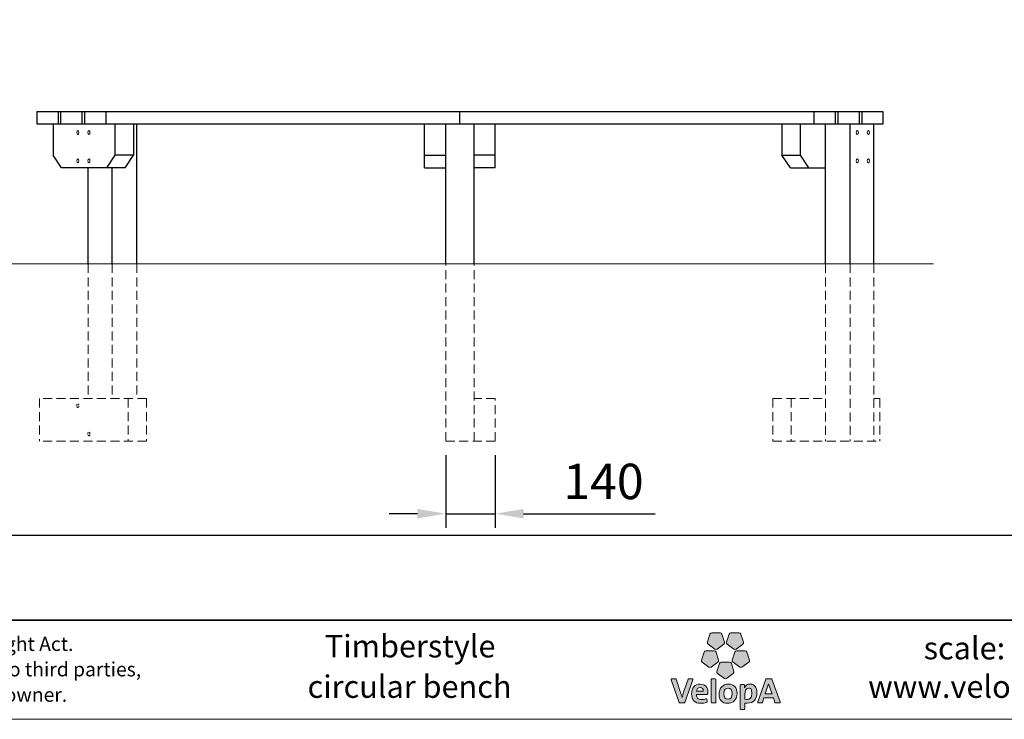
# Model space of a CAD drawing. Units: millimetres. Extents: x 5 to 8085, y 7 to 3957.
# Drawn here: x 2046 to 4827, y 7 to 1982 of the extents above; entities that cross this region are included whole.
import ezdxf

# ---------------------------------------------------------------- set-up
doc = ezdxf.new("R2010")
doc.units = ezdxf.units.MM
doc.header["$PDSIZE"] = -1
doc.linetypes.add('HIDDEN', pattern=[1.905, 1.27, -0.635])
doc.layers.get('0').update_dxf_attribs({"color": 4})
for name, color, linetype, lineweight in [('STAMP', 1, 'Continuous', 15), ('VELOPA-DIM', 2, 'Continuous', 15), ('VELOPA-FIG10', 2, 'Continuous', 9), ('VELOPA-FIG15', 3, 'Continuous', 15), ('VELOPA-FIG15HIDDEN', 3, 'HIDDEN', 15), ('VELOPA-FIG25', 4, 'Continuous', 25)]:
    doc.layers.add(name, color=color, linetype=linetype, lineweight=lineweight)
doc.styles.add('2-5TXT', font='arial.ttf')
doc.styles.add('SLDTEXTSTYLE0', font='TXT', dxfattribs={"width": 0.638186})
doc.styles.add('SLDTEXTSTYLE1', font='TXT', dxfattribs={"width": 0.605})
doc.dimstyles.new('VELOPA', dxfattribs={"dimscale": 0, "dimtxt": 2.5, "dimasz": 2, "dimexe": 1, "dimexo": 1, "dimgap": 1, "dimtad": 1, "dimdec": 0, "dimdsep": 46, "dimtxsty": '2-5TXT', "dimcen": 8, "dimadec": 1, "dimazin": 0, "dimtfac": 1, "dimtdec": 0, "dimtmove": 0, "dimatfit": 3, "dimfxl": 1, "dimtolj": 1, "dimtzin": 0, "dimarcsym": 0})

# ---------------------------------------------------------------- blocks, each defined once
blk = doc.blocks.new('*D112')
at = {"layer": 'DEFPOINTS', "color": 0, "ltscale": 4, "transparency": 16777216}
for p in [(3554.9, 2866.2), (3288.9, 883.9)]:
    blk.add_point(p, dxfattribs=at)
at = {"layer": 'VELOPA-DIM', "color": 0, "lineweight": -2, "ltscale": 4, "transparency": 16777216}
blk.add_line((3469.3, 2228), (3544.3, 2786.9), dxfattribs=at)
at = {"layer": 'VELOPA-DIM', "color": 0, "ltscale": 4, "transparency": 16777216}
blk.add_solid([(3531.1, 2788.6), (3557.5, 2785.1), (3554.9, 2866.2)], dxfattribs=at)
at = {"layer": 'VELOPA-DIM', "color": 0, "ltscale": 4, "transparency": 16777216, "insert": (3410.6, 2475), "char_height": 100, "attachment_point": 5, "rotation": 82.3545, "style": '2-5TXT'}
blk.add_mtext('\\A1;R2000', dxfattribs=at)
blk = doc.blocks.new('*D113')
at = {"layer": 'DEFPOINTS', "color": 0, "ltscale": 4, "transparency": 16777216}
for p in [(4252.1, 3071.2), (3288.9, 883.9)]:
    blk.add_point(p, dxfattribs=at)
at = {"layer": 'VELOPA-DIM', "color": 0, "lineweight": -2, "ltscale": 4, "transparency": 16777216}
blk.add_line((3894.8, 2259.8), (4219.9, 2998), dxfattribs=at)
at = {"layer": 'VELOPA-DIM', "color": 0, "ltscale": 4, "transparency": 16777216}
blk.add_solid([(4207.7, 3003.4), (4232.1, 2992.6), (4252.1, 3071.2)], dxfattribs=at)
at = {"layer": 'VELOPA-DIM', "color": 0, "ltscale": 4, "transparency": 16777216, "insert": (3906.9, 2513.4), "char_height": 100, "attachment_point": 5, "rotation": 66.2316, "style": '2-5TXT'}
blk.add_mtext('\\A1;R2390', dxfattribs=at)
blk = doc.blocks.new('*D116')
at = {"layer": 'DEFPOINTS', "color": 0, "ltscale": 4, "transparency": 16777216}
for p in [(3248.9, 792.5), (3388.9, 792.5), (3388.9, 587.5)]:
    blk.add_point(p, dxfattribs=at)
at = {"layer": 'VELOPA-DIM', "color": 0, "lineweight": -2, "ltscale": 4, "transparency": 16777216}
for p, q in [((3248.9, 752.5), (3248.9, 547.5)), ((3388.9, 752.5), (3388.9, 547.5)), ((3168.9, 587.5), (3088.9, 587.5)), ((3248.9, 587.5), (3388.9, 587.5)), ((3468.9, 587.5), (3840, 587.5))]:
    blk.add_line(p, q, dxfattribs=at)
at = {"layer": 'VELOPA-DIM', "color": 0, "ltscale": 4, "transparency": 16777216}
for points in [[(3168.9, 600.9), (3168.9, 574.2), (3248.9, 587.5)], [(3468.9, 600.9), (3468.9, 574.2), (3388.9, 587.5)]]:
    blk.add_solid(points, dxfattribs=at)
at = {"layer": 'VELOPA-DIM', "color": 0, "ltscale": 4, "transparency": 16777216, "insert": (3694.4, 678.6), "char_height": 100, "attachment_point": 5, "style": '2-5TXT'}
blk.add_mtext('\\A1;140', dxfattribs=at)
blk = doc.blocks.new('SW_NOTE_0')
at = {"layer": 'VELOPA-DIM', "color": 0, "char_height": 1, "attachment_point": 1, "style": 'SLDTEXTSTYLE0'}
for s, insert in [('©  Copyright VelopA B.V.: All rights reserved, Art. 31 and seq. of the Copyright Act.', (0, 1.289)), ('This document remains property of VelopA B.V. and may not be revealed to third parties,', (0, -0.503)), ('duplicated or used for any application, without explicit permission of the owner.', (0, -2.295))]:
    blk.add_mtext(s, dxfattribs=dict(at, insert=insert))

msp = doc.modelspace()

# ---------------------------------------------------------------- hatches: boundary and pattern name
h = msp.add_hatch(color=1)
h.dxf.hatch_style = 1
edge = h.paths.add_edge_path(flags=16)
edge.add_spline(control_points=[(4046.25, 63.82), (4038.53, 63.82), (4034.63, 69.24), (4034.63, 79.94), (4034.63, 91.22), (4041, 95.23), (4046.46, 95.23)], knot_values=[0, 0, 0, 0, 1, 1, 1, 2, 2, 2, 2], degree=3, periodic=0)
edge.add_spline(control_points=[(4046.46, 95.23), (4054.04, 95.23), (4057.87, 90), (4057.87, 79.72), (4057.87, 69.91), (4053.42, 63.82), (4046.25, 63.82)], knot_values=[2, 2, 2, 2, 3, 3, 3, 4, 4, 4, 4], degree=3, periodic=0)
edge = h.paths.add_edge_path()
edge.add_spline(control_points=[(4045.1, 52.4), (4060.76, 52.4), (4071.69, 63.94), (4071.69, 80.46), (4071.69, 97.27), (4063.07, 106.52), (4047.4, 106.52)], knot_values=[2, 2, 2, 2, 3, 3, 3, 4, 4, 4, 4], degree=3, periodic=0)
edge.add_spline(control_points=[(4047.4, 106.52), (4031.75, 106.52), (4020.81, 95.04), (4020.81, 78.57), (4020.81, 61.2), (4028.98, 52.4), (4045.1, 52.4)], knot_values=[0, 0, 0, 0, 1, 1, 1, 2, 2, 2, 2], degree=3, periodic=0)
at = {"layer": 'STAMP'}
h = msp.add_hatch(color=256, dxfattribs=at)
edge = h.paths.add_edge_path(flags=0)
edge.add_line((3995.26, 247.49), (3988.03, 225.19))
edge.add_spline(control_points=[(3988.03, 225.19), (3987.31, 222.98), (3988.1, 220.55), (3989.98, 219.18)], knot_values=[9, 9, 9, 9, 10, 10, 10, 10], weights=[1, 1, 1, 1], degree=3, periodic=0)
edge.add_line((3989.98, 219.18), (4008.94, 205.4))
edge.add_spline(control_points=[(4008.94, 205.4), (4010.83, 204.03), (4013.37, 204.03), (4015.25, 205.4)], knot_values=[1, 1, 1, 1, 2, 2, 2, 2], weights=[1, 1, 1, 1], degree=3, periodic=0)
edge.add_line((4015.25, 205.4), (4034.22, 219.18))
edge.add_spline(control_points=[(4034.22, 219.18), (4036.1, 220.55), (4036.88, 222.98), (4036.17, 225.19)], knot_values=[3, 3, 3, 3, 4, 4, 4, 4], weights=[1, 1, 1, 1], degree=3, periodic=0)
edge.add_line((4036.17, 225.19), (4028.93, 247.49))
edge.add_spline(control_points=[(4028.93, 247.49), (4028.2, 249.7), (4026.15, 251.2), (4023.81, 251.2)], knot_values=[5, 5, 5, 5, 6, 6, 6, 6], weights=[1, 1, 1, 1], degree=3, periodic=0)
edge.add_line((4023.81, 251.2), (4000.38, 251.2))
edge.add_spline(control_points=[(4000.38, 251.2), (3998.05, 251.2), (3995.99, 249.7), (3995.26, 247.49)], knot_values=[7, 7, 7, 7, 8, 8, 8, 8], weights=[1, 1, 1, 1], degree=3, periodic=0)
h = msp.add_hatch(color=256, dxfattribs=at)
edge = h.paths.add_edge_path(flags=0)
edge.add_line((4048.99, 247.49), (4041.73, 225.19))
edge.add_spline(control_points=[(4041.73, 225.19), (4041.01, 222.98), (4041.81, 220.55), (4043.69, 219.18)], knot_values=[9, 9, 9, 9, 10, 10, 10, 10], weights=[1, 1, 1, 1], degree=3, periodic=0)
edge.add_line((4043.69, 219.18), (4062.65, 205.4))
edge.add_spline(control_points=[(4062.65, 205.4), (4064.53, 204.03), (4067.08, 204.03), (4068.96, 205.4)], knot_values=[1, 1, 1, 1, 2, 2, 2, 2], weights=[1, 1, 1, 1], degree=3, periodic=0)
edge.add_line((4068.96, 205.4), (4087.92, 219.18))
edge.add_spline(control_points=[(4087.92, 219.18), (4089.81, 220.55), (4090.6, 222.98), (4089.87, 225.19)], knot_values=[3, 3, 3, 3, 4, 4, 4, 4], weights=[1, 1, 1, 1], degree=3, periodic=0)
edge.add_line((4089.87, 225.19), (4082.63, 247.49))
edge.add_spline(control_points=[(4082.63, 247.49), (4081.92, 249.7), (4079.85, 251.2), (4077.52, 251.2)], knot_values=[5, 5, 5, 5, 6, 6, 6, 6], weights=[1, 1, 1, 1], degree=3, periodic=0)
edge.add_line((4077.52, 251.2), (4054.08, 251.2))
edge.add_spline(control_points=[(4054.08, 251.2), (4051.76, 251.2), (4049.7, 249.7), (4048.99, 247.49)], knot_values=[7, 7, 7, 7, 8, 8, 8, 8], weights=[1, 1, 1, 1], degree=3, periodic=0)
h = msp.add_hatch(color=256, dxfattribs=at)
edge = h.paths.add_edge_path(flags=0)
edge.add_line((3998.66, 154.32), (4017.62, 168.09))
edge.add_spline(control_points=[(4017.62, 168.09), (4019.5, 169.46), (4020.29, 171.88), (4019.57, 174.09)], knot_values=[9, 9, 9, 9, 10, 10, 10, 10], weights=[1, 1, 1, 1], degree=3, periodic=0)
edge.add_line((4019.57, 174.09), (4012.33, 196.39))
edge.add_spline(control_points=[(4012.33, 196.39), (4011.61, 198.6), (4009.54, 200.09), (4007.22, 200.09)], knot_values=[1, 1, 1, 1, 2, 2, 2, 2], weights=[1, 1, 1, 1], degree=3, periodic=0)
edge.add_line((4007.22, 200.09), (3983.78, 200.09))
edge.add_spline(control_points=[(3983.78, 200.09), (3981.46, 200.09), (3979.39, 198.6), (3978.67, 196.39)], knot_values=[3, 3, 3, 3, 4, 4, 4, 4], weights=[1, 1, 1, 1], degree=3, periodic=0)
edge.add_line((3978.67, 196.39), (3971.43, 174.09))
edge.add_spline(control_points=[(3971.43, 174.09), (3970.71, 171.88), (3971.49, 169.46), (3973.38, 168.09)], knot_values=[5, 5, 5, 5, 6, 6, 6, 6], weights=[1, 1, 1, 1], degree=3, periodic=0)
edge.add_line((3973.38, 168.09), (3992.34, 154.32))
edge.add_spline(control_points=[(3992.34, 154.32), (3994.22, 152.95), (3996.77, 152.95), (3998.66, 154.32)], knot_values=[7, 7, 7, 7, 8, 8, 8, 8], weights=[1, 1, 1, 1], degree=3, periodic=0)
h = msp.add_hatch(color=256, dxfattribs=at)
edge = h.paths.add_edge_path(flags=0)
edge.add_line((4085.55, 154.32), (4104.52, 168.09))
edge.add_spline(control_points=[(4104.52, 168.09), (4106.41, 169.46), (4107.19, 171.88), (4106.47, 174.09)], knot_values=[9, 9, 9, 9, 10, 10, 10, 10], weights=[1, 1, 1, 1], degree=3, periodic=0)
edge.add_line((4106.47, 174.09), (4099.23, 196.39))
edge.add_spline(control_points=[(4099.23, 196.39), (4098.51, 198.6), (4096.45, 200.09), (4094.12, 200.09)], knot_values=[1, 1, 1, 1, 2, 2, 2, 2], weights=[1, 1, 1, 1], degree=3, periodic=0)
edge.add_line((4094.12, 200.09), (4070.68, 200.09))
edge.add_spline(control_points=[(4070.68, 200.09), (4068.36, 200.09), (4066.29, 198.6), (4065.58, 196.39)], knot_values=[3, 3, 3, 3, 4, 4, 4, 4], weights=[1, 1, 1, 1], degree=3, periodic=0)
edge.add_line((4065.58, 196.39), (4058.33, 174.09))
edge.add_spline(control_points=[(4058.33, 174.09), (4057.61, 171.88), (4058.4, 169.46), (4060.28, 168.09)], knot_values=[5, 5, 5, 5, 6, 6, 6, 6], weights=[1, 1, 1, 1], degree=3, periodic=0)
edge.add_line((4060.28, 168.09), (4079.25, 154.32))
edge.add_spline(control_points=[(4079.25, 154.32), (4081.13, 152.95), (4083.68, 152.95), (4085.55, 154.32)], knot_values=[7, 7, 7, 7, 8, 8, 8, 8], weights=[1, 1, 1, 1], degree=3, periodic=0)
h = msp.add_hatch(color=256, dxfattribs=at)
edge = h.paths.add_edge_path(flags=0)
edge.add_line((4042.11, 122.74), (4061.07, 136.52))
edge.add_spline(control_points=[(4061.07, 136.52), (4062.95, 137.89), (4063.74, 140.31), (4063.02, 142.53)], knot_values=[8, 8, 8, 8, 9, 9, 9, 9], weights=[1, 1, 1, 1], degree=3, periodic=0)
edge.add_line((4063.02, 142.53), (4055.78, 164.81))
edge.add_spline(control_points=[(4055.78, 164.81), (4055.07, 167.03), (4053, 168.53), (4050.66, 168.53)], knot_values=[0, 0, 0, 0, 1, 1, 1, 1], weights=[1, 1, 1, 1], degree=3, periodic=0)
edge.add_line((4050.66, 168.53), (4027.23, 168.53))
edge.add_spline(control_points=[(4027.23, 168.53), (4024.9, 168.53), (4022.85, 167.03), (4022.12, 164.81)], knot_values=[2, 2, 2, 2, 3, 3, 3, 3], weights=[1, 1, 1, 1], degree=3, periodic=0)
edge.add_line((4022.12, 164.81), (4014.88, 142.53))
edge.add_spline(control_points=[(4014.88, 142.53), (4014.16, 140.31), (4014.95, 137.89), (4016.83, 136.52)], knot_values=[4, 4, 4, 4, 5, 5, 5, 5], weights=[1, 1, 1, 1], degree=3, periodic=0)
edge.add_line((4016.83, 136.52), (4035.8, 122.74))
edge.add_spline(control_points=[(4035.8, 122.74), (4037.67, 121.37), (4040.22, 121.37), (4042.11, 122.74)], knot_values=[6, 6, 6, 6, 7, 7, 7, 7], weights=[1, 1, 1, 1], degree=3, periodic=0)
h = msp.add_hatch(color=256, dxfattribs=at)
edge = h.paths.add_edge_path(flags=0)
edge.add_line((3924.45, 54.87), (3947.08, 118.63))
edge.add_spline(control_points=[(3947.08, 118.63), (3947.3, 119.28), (3947.21, 120.01), (3946.8, 120.59)], knot_values=[17, 17, 17, 17, 18, 18, 18, 18], weights=[1, 1, 1, 1], degree=3, periodic=0)
edge.add_spline(control_points=[(3946.8, 120.59), (3946.4, 121.15), (3945.75, 121.48), (3945.05, 121.48)], knot_values=[0, 0, 0, 0, 1, 1, 1, 1], weights=[1, 1, 1, 1], degree=3, periodic=0)
edge.add_line((3945.05, 121.48), (3935.68, 121.48))
edge.add_spline(control_points=[(3935.68, 121.48), (3934.76, 121.48), (3933.95, 120.89), (3933.66, 120.04)], knot_values=[2, 2, 2, 2, 3, 3, 3, 3], weights=[1, 1, 1, 1], degree=3, periodic=0)
edge.add_line((3933.66, 120.04), (3920.82, 83.61))
edge.add_spline(control_points=[(3920.82, 83.61), (3918.95, 77.99), (3917.72, 73.99), (3916.63, 68.93)], knot_values=[4, 4, 4, 4, 5, 5, 5, 5], weights=[1, 1, 1, 1], degree=3, periodic=0)
edge.add_spline(control_points=[(3916.63, 68.93), (3916.48, 68.93), (3916.41, 68.97), (3916.38, 69.01)], knot_values=[5, 5, 5, 5, 6, 6, 6, 6], weights=[1, 1, 1, 1], degree=3, periodic=0)
edge.add_spline(control_points=[(3916.38, 69.01), (3915.15, 74.08), (3913.59, 78.77), (3912.22, 82.78)], knot_values=[6, 6, 6, 6, 7, 7, 7, 7], weights=[1, 1, 1, 1], degree=3, periodic=0)
edge.add_line((3912.22, 82.78), (3899.86, 120.01))
edge.add_spline(control_points=[(3899.86, 120.01), (3899.56, 120.89), (3898.75, 121.48), (3897.82, 121.48)], knot_values=[8, 8, 8, 8, 9, 9, 9, 9], weights=[1, 1, 1, 1], degree=3, periodic=0)
edge.add_line((3897.82, 121.48), (3887.52, 121.48))
edge.add_spline(control_points=[(3887.52, 121.48), (3886.82, 121.48), (3886.17, 121.15), (3885.77, 120.59)], knot_values=[10, 10, 10, 10, 11, 11, 11, 11], weights=[1, 1, 1, 1], degree=3, periodic=0)
edge.add_spline(control_points=[(3885.77, 120.59), (3885.37, 120.01), (3885.27, 119.29), (3885.49, 118.63)], knot_values=[11, 11, 11, 11, 12, 12, 12, 12], weights=[1, 1, 1, 1], degree=3, periodic=0)
edge.add_line((3885.49, 118.63), (3907.75, 54.88))
edge.add_spline(control_points=[(3907.75, 54.88), (3908.05, 54.02), (3908.85, 53.44), (3909.77, 53.44)], knot_values=[13, 13, 13, 13, 14, 14, 14, 14], weights=[1, 1, 1, 1], degree=3, periodic=0)
edge.add_line((3909.77, 53.44), (3922.43, 53.44))
edge.add_spline(control_points=[(3922.43, 53.44), (3923.34, 53.44), (3924.15, 54.01), (3924.45, 54.87)], knot_values=[15, 15, 15, 15, 16, 16, 16, 16], weights=[1, 1, 1, 1], degree=3, periodic=0)
h = msp.add_hatch(color=256, dxfattribs=at)
edge = h.paths.add_edge_path(flags=0)
edge.add_line((4012.11, 55.58), (4012.11, 119.33))
edge.add_spline(control_points=[(4012.11, 119.33), (4012.11, 120.52), (4011.16, 121.48), (4009.97, 121.48)], knot_values=[7, 7, 7, 7, 8, 8, 8, 8], weights=[1, 1, 1, 1], degree=3, periodic=0)
edge.add_line((4009.97, 121.48), (4000.86, 121.48))
edge.add_spline(control_points=[(4000.86, 121.48), (3999.68, 121.48), (3998.71, 120.52), (3998.71, 119.33)], knot_values=[1, 1, 1, 1, 2, 2, 2, 2], weights=[1, 1, 1, 1], degree=3, periodic=0)
edge.add_line((3998.71, 119.33), (3998.71, 55.58))
edge.add_spline(control_points=[(3998.71, 55.58), (3998.71, 54.41), (3999.68, 53.44), (4000.86, 53.44)], knot_values=[3, 3, 3, 3, 4, 4, 4, 4], weights=[1, 1, 1, 1], degree=3, periodic=0)
edge.add_line((4000.86, 53.44), (4009.97, 53.44))
edge.add_spline(control_points=[(4009.97, 53.44), (4011.16, 53.44), (4012.11, 54.41), (4012.11, 55.58)], knot_values=[5, 5, 5, 5, 6, 6, 6, 6], weights=[1, 1, 1, 1], degree=3, periodic=0)
h = msp.add_hatch(color=256, dxfattribs=at)
edge = h.paths.add_edge_path(flags=0)
edge.add_spline(control_points=[(4191.24, 53.44), (4191.94, 53.44), (4192.59, 53.78), (4192.99, 54.35)], knot_values=[14, 14, 14, 14, 15, 15, 15, 15], weights=[1, 1, 1, 1], degree=3, periodic=0)
edge.add_spline(control_points=[(4192.99, 54.35), (4193.39, 54.93), (4193.48, 55.65), (4193.25, 56.31)], knot_values=[15, 15, 15, 15, 16, 16, 16, 16], weights=[1, 1, 1, 1], degree=3, periodic=0)
edge.add_line((4193.25, 56.31), (4169.55, 120.06))
edge.add_spline(control_points=[(4169.55, 120.06), (4169.25, 120.92), (4168.44, 121.48), (4167.54, 121.48)], knot_values=[1, 1, 1, 1, 2, 2, 2, 2], weights=[1, 1, 1, 1], degree=3, periodic=0)
edge.add_line((4167.54, 121.48), (4155.17, 121.48))
edge.add_spline(control_points=[(4155.17, 121.48), (4154.27, 121.48), (4153.45, 120.91), (4153.15, 120.05)], knot_values=[3, 3, 3, 3, 4, 4, 4, 4], weights=[1, 1, 1, 1], degree=3, periodic=0)
edge.add_line((4153.15, 120.05), (4129.94, 56.29))
edge.add_spline(control_points=[(4129.94, 56.29), (4129.71, 55.63), (4129.81, 54.91), (4130.21, 54.34)], knot_values=[5, 5, 5, 5, 6, 6, 6, 6], weights=[1, 1, 1, 1], degree=3, periodic=0)
edge.add_spline(control_points=[(4130.21, 54.34), (4130.62, 53.78), (4131.27, 53.44), (4131.96, 53.44)], knot_values=[6, 6, 6, 6, 7, 7, 7, 7], weights=[1, 1, 1, 1], degree=3, periodic=0)
edge.add_line((4131.96, 53.44), (4141.13, 53.44))
edge.add_spline(control_points=[(4141.13, 53.44), (4142.04, 53.44), (4142.86, 54.03), (4143.16, 54.89)], knot_values=[8, 8, 8, 8, 9, 9, 9, 9], weights=[1, 1, 1, 1], degree=3, periodic=0)
edge.add_line((4143.16, 54.89), (4147.58, 67.89))
edge.add_line((4147.58, 67.89), (4174.28, 67.89))
edge.add_line((4174.28, 67.89), (4178.71, 54.89))
edge.add_spline(control_points=[(4178.71, 54.89), (4179.01, 54.03), (4179.82, 53.44), (4180.74, 53.44)], knot_values=[12, 12, 12, 12, 13, 13, 13, 13], weights=[1, 1, 1, 1], degree=3, periodic=0)
edge.add_line((4180.74, 53.44), (4191.24, 53.44))
edge = h.paths.add_edge_path(flags=0)
edge.add_line((4151.04, 78.68), (4160.75, 107.24))
edge.add_spline(control_points=[(4160.75, 107.24), (4168.16, 85.87), (4158.89, 111.96), (4170.72, 78.68)], knot_values=[2.9455396, 2.9455396, 2.9455396, 2.9455396, 5, 5, 5, 5], weights=[1, 1, 1, 1], degree=3, periodic=0)
edge.add_line((4170.72, 78.68), (4151.04, 78.68))
h = msp.add_hatch(color=256, dxfattribs=at)
edge = h.paths.add_edge_path(flags=0)
edge.add_line((3989.23, 79.31), (3989.5, 83.25))
edge.add_spline(control_points=[(3989.5, 83.25), (3989.5, 88.84), (3987.93, 106.63), (3967.61, 106.63)], knot_values=[14, 14, 14, 14, 15, 15, 15, 15], weights=[1, 1, 1, 1], degree=3, periodic=0)
edge.add_spline(control_points=[(3967.61, 106.63), (3952.79, 106.63), (3943.22, 95.77), (3943.22, 78.99)], knot_values=[0, 0, 0, 0, 1, 1, 1, 1], weights=[1, 1, 1, 1], degree=3, periodic=0)
edge.add_spline(control_points=[(3943.22, 78.99), (3943.22, 61.34), (3951.89, 52.4), (3968.98, 52.4)], knot_values=[1, 1, 1, 1, 2, 2, 2, 2], weights=[1, 1, 1, 1], degree=3, periodic=0)
edge.add_spline(control_points=[(3968.98, 52.4), (3974.85, 52.4), (3980.73, 53.37), (3985.98, 55.2)], knot_values=[2, 2, 2, 2, 3, 3, 3, 3], weights=[1, 1, 1, 1], degree=3, periodic=0)
edge.add_spline(control_points=[(3985.98, 55.2), (3986.94, 55.53), (3987.53, 56.49), (3987.41, 57.48)], knot_values=[3, 3, 3, 3, 4, 4, 4, 4], weights=[1, 1, 1, 1], degree=3, periodic=0)
edge.add_line((3987.41, 57.48), (3986.69, 63.37))
edge.add_spline(control_points=[(3986.69, 63.37), (3986.61, 64.01), (3986.24, 64.59), (3985.68, 64.94)], knot_values=[5, 5, 5, 5, 6, 6, 6, 6], weights=[1, 1, 1, 1], degree=3, periodic=0)
edge.add_spline(control_points=[(3985.68, 64.94), (3985.13, 65.27), (3984.45, 65.35), (3983.83, 65.12)], knot_values=[6, 6, 6, 6, 7, 7, 7, 7], weights=[1, 1, 1, 1], degree=3, periodic=0)
edge.add_spline(control_points=[(3983.83, 65.12), (3979.82, 63.67), (3975.31, 62.87), (3971.18, 62.87)], knot_values=[7, 7, 7, 7, 8, 8, 8, 8], weights=[1, 1, 1, 1], degree=3, periodic=0)
edge.add_spline(control_points=[(3971.18, 62.87), (3966.34, 62.87), (3962.68, 64.08), (3960.31, 66.48)], knot_values=[8, 8, 8, 8, 9, 9, 9, 9], weights=[1, 1, 1, 1], degree=3, periodic=0)
edge.add_spline(control_points=[(3960.31, 66.48), (3958, 68.81), (3956.82, 72.36), (3956.82, 77.02)], knot_values=[9, 9, 9, 9, 10, 10, 10, 10], weights=[1, 1, 1, 1], degree=3, periodic=0)
edge.add_line((3956.82, 77.02), (3956.82, 77.3))
edge.add_line((3956.82, 77.3), (3987.09, 77.32))
edge.add_spline(control_points=[(3987.09, 77.32), (3988.21, 77.32), (3989.15, 78.18), (3989.23, 79.31)], knot_values=[12, 12, 12, 12, 13, 13, 13, 13], weights=[1, 1, 1, 1], degree=3, periodic=0)
edge = h.paths.add_edge_path(flags=0)
edge.add_spline(control_points=[(3973.65, 94.3), (3975.34, 92.57), (3976.22, 90.04), (3976.22, 86.97)], knot_values=[4, 4, 4, 4, 5, 5, 5, 5], weights=[1, 1, 1, 1], degree=3, periodic=0)
edge.add_spline(control_points=[(3976.22, 86.97), (3976.22, 86.79), (3976.21, 86.61), (3976.21, 86.43)], knot_values=[5, 5, 5, 5, 6, 6, 6, 6], weights=[1, 1, 1, 1], degree=3, periodic=0)
edge.add_line((3976.21, 86.43), (3957.04, 86.43))
edge.add_line((3957.04, 86.43), (3957.04, 86.45))
edge.add_spline(control_points=[(3957.04, 86.45), (3957.8, 92.83), (3961.68, 96.79), (3967.2, 96.79)], knot_values=[2, 2, 2, 2, 3, 3, 3, 3], weights=[1, 1, 1, 1], degree=3, periodic=0)
edge.add_spline(control_points=[(3967.2, 96.79), (3969.85, 96.79), (3972.08, 95.93), (3973.65, 94.3)], knot_values=[3, 3, 3, 3, 4, 4, 4, 4], weights=[1, 1, 1, 1], degree=3, periodic=0)
h = msp.add_hatch(color=256, dxfattribs=at)
edge = h.paths.add_edge_path(flags=0)
edge.add_spline(control_points=[(4100.42, 52.71), (4117.86, 52.71), (4127.86, 63.48), (4127.86, 82.23)], knot_values=[14, 14, 14, 14, 15, 15, 15, 15], weights=[1, 1, 1, 1], degree=3, periodic=0)
edge.add_spline(control_points=[(4127.86, 82.23), (4127.86, 97.67), (4120.91, 106.52), (4108.8, 106.52)], knot_values=[15, 15, 15, 15, 16, 16, 16, 16], weights=[1, 1, 1, 1], degree=3, periodic=0)
edge.add_spline(control_points=[(4108.8, 106.52), (4101.32, 106.52), (4095.53, 103.08), (4092.49, 96.83)], knot_values=[0, 0, 0, 0, 1, 1, 1, 1], weights=[1, 1, 1, 1], degree=3, periodic=0)
edge.add_spline(control_points=[(4092.49, 96.83), (4092.31, 96.81), (4092.26, 96.86), (4092.25, 96.88)], knot_values=[1, 1, 1, 1, 2, 2, 2, 2], weights=[1, 1, 1, 1], degree=3, periodic=0)
edge.add_spline(control_points=[(4092.25, 96.88), (4092.25, 96.88), (4092.25, 96.88), (4092.27, 96.9), (4092.76, 103.28)], knot_values=[2.0000344, 2.0000344, 2.0000344, 2.0006573, 2.0006573, 3, 3, 3], weights=[1, 1, 1, 1, 1], degree=2, periodic=0)
edge.add_line((4092.76, 103.28), (4092.76, 103.45))
edge.add_spline(control_points=[(4092.76, 103.45), (4092.76, 103.98), (4092.55, 104.44), (4092.18, 104.85)], knot_values=[4, 4, 4, 4, 5, 5, 5, 5], weights=[1, 1, 1, 1], degree=3, periodic=0)
edge.add_spline(control_points=[(4092.18, 104.85), (4091.78, 105.28), (4091.21, 105.48), (4090.61, 105.48)], knot_values=[5, 5, 5, 5, 6, 6, 6, 6], weights=[1, 1, 1, 1], degree=3, periodic=0)
edge.add_line((4090.61, 105.48), (4082.47, 105.48))
edge.add_spline(control_points=[(4082.47, 105.48), (4081.29, 105.48), (4080.32, 104.52), (4080.32, 103.34)], knot_values=[7, 7, 7, 7, 8, 8, 8, 8], weights=[1, 1, 1, 1], degree=3, periodic=0)
edge.add_line((4080.32, 103.34), (4080.32, 37.28))
edge.add_spline(control_points=[(4080.32, 37.28), (4080.32, 36.09), (4081.29, 35.13), (4082.47, 35.13)], knot_values=[9, 9, 9, 9, 10, 10, 10, 10], weights=[1, 1, 1, 1], degree=3, periodic=0)
edge.add_line((4082.47, 35.13), (4091.58, 35.13))
edge.add_spline(control_points=[(4091.58, 35.13), (4092.76, 35.13), (4093.72, 36.09), (4093.72, 37.28)], knot_values=[11, 11, 11, 11, 12, 12, 12, 12], weights=[1, 1, 1, 1], degree=3, periodic=0)
edge.add_line((4093.72, 37.28), (4093.72, 53.12))
edge.add_spline(control_points=[(4093.72, 53.12), (4095.8, 52.83), (4097.73, 52.71), (4100.42, 52.71)], knot_values=[13, 13, 13, 13, 14, 14, 14, 14], weights=[1, 1, 1, 1], degree=3, periodic=0)
edge = h.paths.add_edge_path(flags=0)
edge.add_spline(control_points=[(4104.92, 95.53), (4107.13, 95.53), (4113.83, 95.53), (4113.83, 80.77)], knot_values=[3, 3, 3, 3, 4, 4, 4, 4], weights=[1, 1, 1, 1], degree=3, periodic=0)
edge.add_spline(control_points=[(4113.83, 80.77), (4113.83, 66.15), (4106.71, 63.08), (4100.74, 63.08)], knot_values=[4, 4, 4, 4, 5, 5, 5, 5], weights=[1, 1, 1, 1], degree=3, periodic=0)
edge.add_spline(control_points=[(4100.74, 63.08), (4098.09, 63.08), (4095.86, 63.37), (4093.72, 64.01)], knot_values=[0, 0, 0, 0, 1, 1, 1, 1], weights=[1, 1, 1, 1], degree=3, periodic=0)
edge.add_line((4093.72, 64.01), (4093.72, 78.47))
edge.add_spline(control_points=[(4093.72, 78.47), (4093.72, 86.95), (4097.57, 95.53), (4104.92, 95.53)], knot_values=[2, 2, 2, 2, 3, 3, 3, 3], weights=[1, 1, 1, 1], degree=3, periodic=0)

# ---------------------------------------------------------------- linework, layer by layer
at = {"layer": 'DEFPOINTS', "ltscale": 4}
msp.add_lwpolyline([(622.66, 527.05), (7422.66, 527.05), (7422.66, 3527.05), (622.66, 3527.05)], close=True, dxfattribs=at)
at = {"layer": 'STAMP', "lineweight": 35}
msp.add_line((7965.28, 287.2), (124.6, 287.2), dxfattribs=at)
at = {"layer": 'STAMP', "linetype": 'Continuous'}
for p, q in [((4023.81, 251.2), (4000.38, 251.2)), ((4077.52, 251.2), (4054.08, 251.2)), ((3995.26, 247.49), (3988.03, 225.19)), ((4036.17, 225.19), (4028.93, 247.49)), ((4048.99, 247.49), (4041.73, 225.19)), ((4089.87, 225.19), (4082.63, 247.49)), ((3978.67, 196.39), (3971.43, 174.09)), ((4007.22, 200.09), (3983.78, 200.09)), ((3989.98, 219.18), (4008.94, 205.4)), ((4019.57, 174.09), (4012.33, 196.39)), ((4015.25, 205.4), (4034.22, 219.18)), ((4043.69, 219.18), (4062.65, 205.4)), ((4065.58, 196.39), (4058.33, 174.09)), ((4068.96, 205.4), (4087.92, 219.18)), ((4094.12, 200.09), (4070.68, 200.09)), ((4106.47, 174.09), (4099.23, 196.39)), ((3973.38, 168.09), (3992.34, 154.32)), ((3998.66, 154.32), (4017.62, 168.09)), ((4050.66, 168.53), (4027.23, 168.53)), ((4060.28, 168.09), (4079.25, 154.32)), ((4085.55, 154.32), (4104.52, 168.09)), ((4022.12, 164.81), (4014.88, 142.53)), ((4063.02, 142.53), (4055.78, 164.81)), ((3885.49, 118.63), (3907.75, 54.88)), ((3897.82, 121.48), (3887.52, 121.48)), ((3912.22, 82.78), (3899.86, 120.01)), ((3933.66, 120.04), (3920.82, 83.61)), ((3924.45, 54.87), (3947.08, 118.63)), ((3945.05, 121.48), (3935.68, 121.48)), ((3998.71, 119.33), (3998.71, 55.58)), ((4009.97, 121.48), (4000.86, 121.48)), ((4012.11, 55.58), (4012.11, 119.33)), ((4016.83, 136.52), (4035.8, 122.74)), ((4042.11, 122.74), (4061.07, 136.52)), ((4153.15, 120.05), (4129.94, 56.29)), ((4167.54, 121.48), (4155.17, 121.48)), ((4193.25, 56.31), (4169.55, 120.06)), ((4080.32, 103.34), (4080.32, 37.28)), ((4090.61, 105.48), (4082.47, 105.48)), ((4151.04, 78.68), (4160.75, 107.24)), ((3956.82, 77.3), (3987.09, 77.32)), ((3956.82, 77.02), (3956.82, 77.3)), ((3987.41, 57.48), (3986.69, 63.37)), ((3989.23, 79.31), (3989.5, 83.25)), ((4093.72, 64.01), (4093.72, 78.47)), ((4143.16, 54.89), (4147.58, 67.89)), ((4147.58, 67.89), (4174.28, 67.89)), ((4170.72, 78.68), (4151.04, 78.68)), ((4174.28, 67.89), (4178.71, 54.89)), ((3909.77, 53.44), (3922.43, 53.44)), ((4000.86, 53.44), (4009.97, 53.44)), ((4082.47, 35.13), (4091.58, 35.13)), ((4093.72, 37.28), (4093.72, 53.12)), ((4131.96, 53.44), (4141.13, 53.44)), ((4180.74, 53.44), (4191.24, 53.44))]:
    msp.add_line(p, q, dxfattribs=at)
at = {"layer": 'STAMP'}
msp.add_line((4.6, 7.2), (8085.28, 7.2), dxfattribs=at)
at = {"layer": 'STAMP', "linetype": 'Continuous'}
for points, degree in [([(4000.38, 251.2), (3998.05, 251.2), (3995.99, 249.7), (3995.26, 247.49)], 3), ([(4028.93, 247.49), (4028.2, 249.7), (4026.15, 251.2), (4023.81, 251.2)], 3), ([(4054.08, 251.2), (4051.76, 251.2), (4049.7, 249.7), (4048.99, 247.49)], 3), ([(4082.63, 247.49), (4081.92, 249.7), (4079.85, 251.2), (4077.52, 251.2)], 3), ([(3988.03, 225.19), (3987.31, 222.98), (3988.1, 220.55), (3989.98, 219.18)], 3), ([(4034.22, 219.18), (4036.1, 220.55), (4036.88, 222.98), (4036.17, 225.19)], 3), ([(4041.73, 225.19), (4041.01, 222.98), (4041.81, 220.55), (4043.69, 219.18)], 3), ([(4087.92, 219.18), (4089.81, 220.55), (4090.6, 222.98), (4089.87, 225.19)], 3), ([(3983.78, 200.09), (3981.46, 200.09), (3979.39, 198.6), (3978.67, 196.39)], 3), ([(4012.33, 196.39), (4011.61, 198.6), (4009.54, 200.09), (4007.22, 200.09)], 3), ([(4008.94, 205.4), (4010.83, 204.03), (4013.37, 204.03), (4015.25, 205.4)], 3), ([(4062.65, 205.4), (4064.53, 204.03), (4067.08, 204.03), (4068.96, 205.4)], 3), ([(4070.68, 200.09), (4068.36, 200.09), (4066.29, 198.6), (4065.58, 196.39)], 3), ([(4099.23, 196.39), (4098.51, 198.6), (4096.45, 200.09), (4094.12, 200.09)], 3), ([(3971.43, 174.09), (3970.71, 171.88), (3971.49, 169.46), (3973.38, 168.09)], 3), ([(4017.62, 168.09), (4019.5, 169.46), (4020.29, 171.88), (4019.57, 174.09)], 3), ([(4027.23, 168.53), (4024.9, 168.53), (4022.85, 167.03), (4022.12, 164.81)], 3), ([(4055.78, 164.81), (4055.07, 167.03), (4053, 168.53), (4050.66, 168.53)], 3), ([(4058.33, 174.09), (4057.61, 171.88), (4058.4, 169.46), (4060.28, 168.09)], 3), ([(4104.52, 168.09), (4106.41, 169.46), (4107.19, 171.88), (4106.47, 174.09)], 3), ([(3992.34, 154.32), (3994.22, 152.95), (3996.77, 152.95), (3998.66, 154.32)], 3), ([(4014.88, 142.53), (4014.16, 140.31), (4014.95, 137.89), (4016.83, 136.52)], 3), ([(4061.07, 136.52), (4062.95, 137.89), (4063.74, 140.31), (4063.02, 142.53)], 3), ([(4079.25, 154.32), (4081.13, 152.95), (4083.68, 152.95), (4085.55, 154.32)], 3), ([(3885.77, 120.59), (3885.37, 120.01), (3885.27, 119.29), (3885.49, 118.63)], 3), ([(3887.52, 121.48), (3886.82, 121.48), (3886.17, 121.15), (3885.77, 120.59)], 3), ([(3899.86, 120.01), (3899.56, 120.89), (3898.75, 121.48), (3897.82, 121.48)], 3), ([(3935.68, 121.48), (3934.76, 121.48), (3933.95, 120.89), (3933.66, 120.04)], 3), ([(3946.8, 120.59), (3946.4, 121.15), (3945.75, 121.48), (3945.05, 121.48)], 3), ([(3947.08, 118.63), (3947.3, 119.28), (3947.21, 120.01), (3946.8, 120.59)], 3), ([(4000.86, 121.48), (3999.68, 121.48), (3998.71, 120.52), (3998.71, 119.33)], 3), ([(4012.11, 119.33), (4012.11, 120.52), (4011.16, 121.48), (4009.97, 121.48)], 3), ([(4035.8, 122.74), (4037.67, 121.37), (4040.22, 121.37), (4042.11, 122.74)], 3), ([(4155.17, 121.48), (4154.27, 121.48), (4153.45, 120.91), (4153.15, 120.05)], 3), ([(4160.75, 107.24), (4168.16, 85.87), (4158.89, 111.96), (4170.72, 78.68)], 3), ([(4169.55, 120.06), (4169.25, 120.92), (4168.44, 121.48), (4167.54, 121.48)], 3), ([(3920.82, 83.61), (3918.95, 77.99), (3917.72, 73.99), (3916.63, 68.93)], 3), ([(3967.61, 106.63), (3952.79, 106.63), (3943.22, 95.77), (3943.22, 78.99)], 3), ([(3976.21, 86.43), (3957.05, 86.43), (3957.04, 86.43)], 2), ([(3957.04, 86.45), (3957.8, 92.83), (3961.68, 96.79), (3967.2, 96.79)], 3), ([(3957.04, 86.43), (3957.04, 86.44), (3957.04, 86.44), (3957.04, 86.45)], 3), ([(3967.2, 96.79), (3969.85, 96.79), (3972.08, 95.93), (3973.65, 94.3)], 3), ([(3989.5, 83.25), (3989.5, 88.84), (3987.93, 106.63), (3967.61, 106.63)], 3), ([(3973.65, 94.3), (3975.34, 92.57), (3976.22, 90.04), (3976.22, 86.97)], 3), ([(3976.22, 86.97), (3976.22, 86.79), (3976.21, 86.61), (3976.21, 86.43)], 3), ([(4082.47, 105.48), (4081.29, 105.48), (4080.32, 104.52), (4080.32, 103.34)], 3), ([(4092.18, 104.85), (4091.78, 105.28), (4091.21, 105.48), (4090.61, 105.48)], 3), ([(4092.76, 103.45), (4092.76, 103.98), (4092.55, 104.44), (4092.18, 104.85)], 3), ([(4092.25, 96.88), (4092.27, 96.89), (4092.76, 103.28)], 2), ([(4092.49, 96.83), (4092.31, 96.81), (4092.26, 96.86), (4092.25, 96.88)], 3), ([(4108.8, 106.52), (4101.32, 106.52), (4095.53, 103.08), (4092.49, 96.83)], 3), ([(4092.76, 103.28), (4092.76, 103.34), (4092.76, 103.4), (4092.76, 103.45)], 3), ([(4093.72, 78.47), (4093.72, 86.95), (4097.57, 95.53), (4104.92, 95.53)], 3), ([(4104.92, 95.53), (4107.13, 95.53), (4113.83, 95.53), (4113.83, 80.77)], 3), ([(4127.86, 82.23), (4127.86, 97.67), (4120.91, 106.52), (4108.8, 106.52)], 3), ([(3916.38, 69.01), (3915.15, 74.08), (3913.59, 78.77), (3912.22, 82.78)], 3), ([(3916.63, 68.93), (3916.48, 68.93), (3916.41, 68.97), (3916.38, 69.01)], 3), ([(3943.22, 78.99), (3943.22, 61.34), (3951.89, 52.4), (3968.98, 52.4)], 3), ([(3960.31, 66.48), (3958, 68.81), (3956.82, 72.36), (3956.82, 77.02)], 3), ([(3971.18, 62.87), (3966.34, 62.87), (3962.68, 64.08), (3960.31, 66.48)], 3), ([(3983.83, 65.12), (3979.82, 63.67), (3975.31, 62.87), (3971.18, 62.87)], 3), ([(3985.68, 64.94), (3985.13, 65.27), (3984.45, 65.35), (3983.83, 65.12)], 3), ([(3986.69, 63.37), (3986.61, 64.01), (3986.24, 64.59), (3985.68, 64.94)], 3), ([(3985.98, 55.2), (3986.94, 55.53), (3987.53, 56.49), (3987.41, 57.48)], 3), ([(3987.09, 77.32), (3988.21, 77.32), (3989.15, 78.18), (3989.23, 79.31)], 3), ([(4100.74, 63.08), (4098.09, 63.08), (4095.86, 63.37), (4093.72, 64.01)], 3), ([(4100.42, 52.71), (4117.86, 52.71), (4127.86, 63.48), (4127.86, 82.23)], 3), ([(4113.83, 80.77), (4113.83, 66.15), (4106.71, 63.08), (4100.74, 63.08)], 3), ([(4129.94, 56.29), (4129.71, 55.63), (4129.81, 54.91), (4130.21, 54.34)], 3), ([(4192.99, 54.35), (4193.39, 54.93), (4193.48, 55.65), (4193.25, 56.31)], 3), ([(3907.75, 54.88), (3908.05, 54.02), (3908.85, 53.44), (3909.77, 53.44)], 3), ([(3922.43, 53.44), (3923.34, 53.44), (3924.15, 54.01), (3924.45, 54.87)], 3), ([(3968.98, 52.4), (3974.85, 52.4), (3980.73, 53.37), (3985.98, 55.2)], 3), ([(3998.71, 55.58), (3998.71, 54.41), (3999.68, 53.44), (4000.86, 53.44)], 3), ([(4009.97, 53.44), (4011.16, 53.44), (4012.11, 54.41), (4012.11, 55.58)], 3), ([(4080.32, 37.28), (4080.32, 36.09), (4081.29, 35.13), (4082.47, 35.13)], 3), ([(4091.58, 35.13), (4092.76, 35.13), (4093.72, 36.09), (4093.72, 37.28)], 3), ([(4093.72, 53.12), (4095.8, 52.83), (4097.73, 52.71), (4100.42, 52.71)], 3), ([(4130.21, 54.34), (4130.62, 53.78), (4131.27, 53.44), (4131.96, 53.44)], 3), ([(4141.13, 53.44), (4142.04, 53.44), (4142.86, 54.03), (4143.16, 54.89)], 3), ([(4178.71, 54.89), (4179.01, 54.03), (4179.82, 53.44), (4180.74, 53.44)], 3), ([(4191.24, 53.44), (4191.94, 53.44), (4192.59, 53.78), (4192.99, 54.35)], 3)]:
    msp.add_open_spline(points, degree=degree, dxfattribs=at)
for points, knots in [([(4047.4, 106.52), (4031.75, 106.52), (4020.81, 95.04), (4020.81, 78.57), (4020.81, 61.2), (4028.98, 52.4), (4045.1, 52.4)], [0, 0, 0, 0, 1, 1, 1, 2, 2, 2, 2]), ([(4046.25, 63.82), (4038.53, 63.82), (4034.63, 69.24), (4034.63, 79.94), (4034.63, 91.22), (4041, 95.23), (4046.46, 95.23)], [0, 0, 0, 0, 1, 1, 1, 2, 2, 2, 2]), ([(4045.1, 52.4), (4060.76, 52.4), (4071.69, 63.94), (4071.69, 80.46), (4071.69, 97.27), (4063.07, 106.52), (4047.4, 106.52)], [2, 2, 2, 2, 3, 3, 3, 4, 4, 4, 4]), ([(4046.46, 95.23), (4054.04, 95.23), (4057.87, 90), (4057.87, 79.72), (4057.87, 69.91), (4053.42, 63.82), (4046.25, 63.82)], [2, 2, 2, 2, 3, 3, 3, 4, 4, 4, 4])]:
    msp.add_open_spline(points, degree=3, knots=knots, dxfattribs=at)
at = {"layer": 'VELOPA-FIG10', "ltscale": 4, "extrusion": (0, 0, -1)}
for centre in [(2209.73, 1663.46), (2241.1, 1663.46), (2209.73, 1583.46), (2241.1, 1583.46)]:
    msp.add_ellipse(centre, major_axis=(0, -5.25), ratio=0.5900468, dxfattribs=at)
at = {"layer": 'VELOPA-FIG10', "ltscale": 4}
for centre in [(4411.19, 1663.46), (4442.56, 1663.46), (4411.19, 1583.46), (4442.56, 1583.46)]:
    msp.add_ellipse(centre, major_axis=(0, -5.25), ratio=0.5900468, dxfattribs=at)
at = {"layer": 'VELOPA-FIG15', "ltscale": 4}
msp.add_line((622.66, 1292.46), (4626.95, 1292.46), dxfattribs=at)
at = {"layer": 'VELOPA-FIG15HIDDEN', "ltscale": 20}
for p, q in [((2239.28, 1292.46), (2239.28, 912.46)), ((2306.85, 1292.46), (2306.85, 912.46)), ((2376.14, 1292.46), (2376.14, 912.46)), ((3248.85, 792.46), (3248.85, 1292.46)), ((3328.85, 792.46), (3328.85, 1292.46)), ((4321.53, 1292.46), (4321.53, 792.46)), ((4390.81, 1292.46), (4390.81, 792.46)), ((4458.38, 1292.46), (4458.38, 792.46)), ((2403.61, 912.46), (2101.64, 912.46)), ((2101.64, 912.46), (2101.64, 792.46)), ((2351.64, 912.46), (2351.64, 792.46)), ((2403.61, 912.46), (2403.61, 792.46)), ((3388.85, 912.46), (3328.85, 912.46)), ((3388.85, 792.46), (3388.85, 912.46)), ((4172.82, 912.46), (4172.82, 792.46)), ((4172.82, 912.46), (4321.53, 912.46)), ((4224.78, 912.46), (4224.78, 792.46)), ((4458.38, 912.46), (4474.78, 912.46)), ((4474.78, 912.46), (4474.78, 792.46)), ((2403.61, 792.46), (2101.64, 792.46)), ((3388.85, 792.46), (3248.85, 792.46)), ((4172.82, 792.46), (4474.78, 792.46))]:
    msp.add_line(p, q, dxfattribs=at)
at = {"layer": 'VELOPA-FIG15HIDDEN', "ltscale": 4, "extrusion": (0, 0, -1)}
for centre in [(2209.73, 892.46), (2241.1, 812.46)]:
    msp.add_ellipse(centre, major_axis=(0, -5.25), ratio=0.5900468, dxfattribs=at)
at = {"layer": 'VELOPA-FIG25', "ltscale": 4}
for p, q in [((2093.85, 1722.46), (4483.85, 1722.46)), ((2093.85, 1722.46), (2093.85, 1687.46)), ((2153.85, 1722.46), (2153.85, 1687.46)), ((2161.35, 1722.46), (2161.35, 1687.46)), ((2221.35, 1722.46), (2221.35, 1687.46)), ((2228.85, 1722.46), (2228.85, 1687.46)), ((2288.85, 1722.46), (2288.85, 1687.46)), ((3288.85, 1687.46), (3288.85, 1722.46)), ((4288.85, 1722.46), (4288.85, 1687.46)), ((4348.85, 1722.46), (4348.85, 1687.46)), ((4356.35, 1722.46), (4356.35, 1687.46)), ((4416.35, 1722.46), (4416.35, 1687.46)), ((4423.85, 1722.46), (4423.85, 1687.46)), ((4483.85, 1722.46), (4483.85, 1687.46)), ((4483.85, 1687.46), (2093.85, 1687.46)), ((2140.43, 1687.46), (2140.43, 1599.31)), ((2315.43, 1599.31), (2315.43, 1687.46)), ((2367.39, 1687.46), (2367.39, 1599.31)), ((2376.14, 1292.46), (2376.14, 1687.46)), ((3188.85, 1563.46), (3188.85, 1687.46)), ((3248.85, 1292.46), (3248.85, 1687.46)), ((3328.85, 1292.46), (3328.85, 1687.46)), ((3388.85, 1563.46), (3388.85, 1687.46)), ((4198.45, 1687.46), (4198.45, 1599.31)), ((4250.42, 1599.31), (4250.42, 1687.46)), ((4321.53, 1292.46), (4321.53, 1687.46)), ((4390.81, 1292.46), (4390.81, 1687.46)), ((4458.38, 1292.46), (4458.38, 1687.46)), ((2164.15, 1563.46), (2140.43, 1599.31)), ((2291.7, 1563.46), (2315.43, 1599.31)), ((2367.39, 1599.31), (2315.43, 1599.31)), ((2343.66, 1563.46), (2367.39, 1599.31)), ((3188.85, 1599.31), (3248.85, 1599.31)), ((3388.85, 1599.31), (3328.85, 1599.31)), ((4222.18, 1563.46), (4198.45, 1599.31)), ((4198.45, 1599.31), (4250.42, 1599.31)), ((4274.14, 1563.46), (4250.42, 1599.31)), ((2343.66, 1563.46), (2164.15, 1563.46)), ((2239.28, 1292.46), (2239.28, 1563.46)), ((2306.85, 1292.46), (2306.85, 1563.46)), ((3188.85, 1563.46), (3248.85, 1563.46)), ((3388.85, 1563.46), (3328.85, 1563.46)), ((4222.18, 1563.46), (4321.53, 1563.46))]:
    msp.add_line(p, q, dxfattribs=at)

# ---------------------------------------------------------------- block references
at = {"layer": 'VELOPA-DIM', "xscale": 40, "yscale": 40, "zscale": 40}
msp.add_blockref('SW_NOTE_0', (145.89, 188.49), dxfattribs=at)

# ---------------------------------------------------------------- texts
at = {"layer": 'VELOPA-DIM', "char_height": 63.5}
for s, insert, attachment_point, style in [('Timberstyle', (3148.41, 245.35), 2, 'SLDTEXTSTYLE0'), ('scale:', (4598.78, 239.91), 1, 'SLDTEXTSTYLE1'), ('circular bench', (3146.65, 131.25), 2, 'SLDTEXTSTYLE0'), ('www.velopa.com', (4441.92, 131.2), 1, 'SLDTEXTSTYLE0')]:
    msp.add_mtext(s, dxfattribs=dict(at, insert=insert, attachment_point=attachment_point, style=style))

# ---------------------------------------------------------------- dimensions: what is measured, and where the dimension line sits
at = {"layer": 'VELOPA-DIM', "ltscale": 4}
for mpoint, picture, middle in [((4252.12, 3071.22), '*D113', (3990.3, 2476.71)), ((3554.94, 2866.16), '*D112', (3500.8, 2462.85))]:
    dim = msp.add_radius_dim(center=(3288.85, 883.94), mpoint=mpoint, dimstyle='VELOPA', override={"dimscale": 40, "dimazin": 2}, dxfattribs=at)
    dim.commit()
    dim.dimension.update_dxf_attribs({"geometry": picture, "text_midpoint": middle, "dimtype": 164})
dim = msp.add_linear_dim(base=(3388.85, 587.55), p1=(3248.85, 792.46), p2=(3388.85, 792.46), dimstyle='VELOPA', override={"dimscale": 40, "dimazin": 2}, dxfattribs=at)
dim.commit()
dim.dimension.update_dxf_attribs({"geometry": '*D116', "text_midpoint": (3694.44, 678.6)})

doc.saveas('drawing.dxf')
